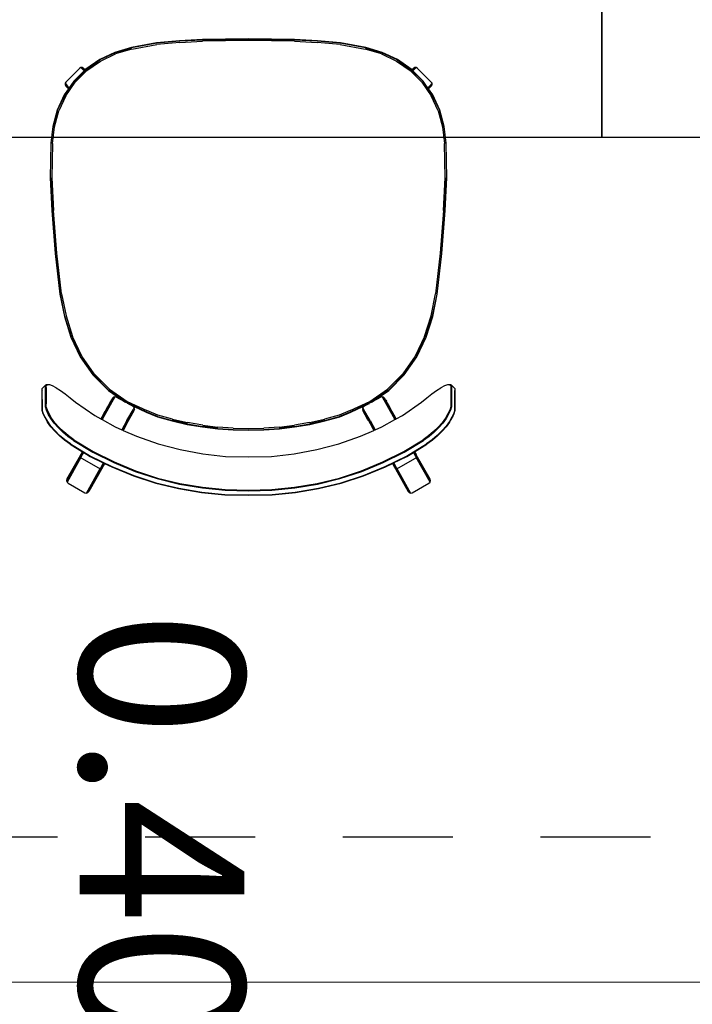
# Model space of a CAD drawing. Units: metres. Extents: x -185.2 to -135.5, y 69.2 to 110.8.
# Drawn here: x -154.1 to -153.3, y 79.9 to 81 of the extents above; entities that cross this region are included whole.
import ezdxf

# ---------------------------------------------------------------- set-up
doc = ezdxf.new("R2010")
doc.units = ezdxf.units.M
doc.linetypes.add('HIDDEN2', pattern=[0.1875, 0.125, -0.0625])
doc.layers.add('A-DETL-MBND', color=7, linetype='Continuous', lineweight=18, true_color=0xc0c0c0)
doc.layers.add('A-False Ceiling - Overhead', color=5, linetype='HIDDEN2')
doc.layers.add('A-Furniture', color=1, linetype='Continuous')
doc.layers.add('S-COLS-IDEN', color=7, linetype='Continuous', lineweight=9)
doc.layers.add('S-STRS', color=7, linetype='Continuous', lineweight=18)
doc.styles.add('Arial_1', font='arial.ttf', dxfattribs={"height": 0.15})

# ---------------------------------------------------------------- blocks, each defined once
blk = doc.blocks.new('Table 6')
at = {"color": 251}
for p, q in [((-1.3068, -0.6925), (-1.3355, -0.6977)), ((-1.3067, -0.693), (-1.3354, -0.6982)), ((-1.3351, -0.6996), (-1.3065, -0.6944)), ((-1.2806, -0.6901), (-1.3068, -0.6925)), ((-1.2805, -0.6905), (-1.3067, -0.693)), ((-1.2804, -0.692), (-1.3065, -0.6944)), ((-1.2545, -0.6888), (-1.2806, -0.6901)), ((-1.2545, -0.6893), (-1.2805, -0.6905)), ((-1.2804, -0.692), (-1.2545, -0.6908)), ((-1.2022, -0.6881), (-1.2545, -0.6888)), ((-1.2545, -0.6893), (-1.2022, -0.6886)), ((-1.2022, -0.69), (-1.2545, -0.6908)), ((-1.1498, -0.6888), (-1.2022, -0.6881)), ((-1.2022, -0.6886), (-1.1498, -0.6893)), ((-1.1499, -0.6908), (-1.2022, -0.69)), ((-1.1499, -0.6908), (-1.1239, -0.692)), ((-1.1238, -0.6901), (-1.1498, -0.6888)), ((-1.1238, -0.6905), (-1.1498, -0.6893)), ((-1.0979, -0.6944), (-1.1239, -0.692)), ((-1.0976, -0.6925), (-1.1238, -0.6901)), ((-1.0977, -0.693), (-1.1238, -0.6905)), ((-1.0979, -0.6944), (-1.0693, -0.6996)), ((-1.069, -0.6982), (-1.0977, -0.693)), ((-1.0688, -0.6977), (-1.0976, -0.6925)), ((-1.3542, -0.7034), (-1.3715, -0.7115)), ((-1.354, -0.7038), (-1.3713, -0.7119)), ((-1.3706, -0.7132), (-1.3535, -0.7052)), ((-1.3355, -0.6977), (-1.3542, -0.7034)), ((-1.354, -0.7038), (-1.3354, -0.6982)), ((-1.3351, -0.6996), (-1.3535, -0.7052)), ((-1.0509, -0.7052), (-1.0693, -0.6996)), ((-1.069, -0.6982), (-1.0504, -0.7038)), ((-1.0502, -0.7034), (-1.0688, -0.6977)), ((-1.0509, -0.7052), (-1.0338, -0.7132)), ((-1.033, -0.7119), (-1.0504, -0.7038)), ((-1.0328, -0.7115), (-1.0502, -0.7034)), ((-1.3715, -0.7115), (-1.3872, -0.7225)), ((-1.3869, -0.7228), (-1.3713, -0.7119)), ((-1.386, -0.724), (-1.3706, -0.7132)), ((-1.0338, -0.7132), (-1.0184, -0.724)), ((-1.033, -0.7119), (-1.0174, -0.7228)), ((-1.0171, -0.7225), (-1.0328, -0.7115)), ((-1.3946, -0.7216), (-1.4102, -0.7372)), ((-1.3893, -0.7245), (-1.4008, -0.736)), ((-1.4004, -0.7363), (-1.3869, -0.7228)), ((-1.386, -0.724), (-1.3993, -0.7373)), ((-1.3931, -0.7207), (-1.3946, -0.7216)), ((-1.3914, -0.7207), (-1.3931, -0.7207)), ((-1.3901, -0.7238), (-1.3931, -0.7207)), ((-1.3899, -0.7216), (-1.3914, -0.7207)), ((-1.3914, -0.7207), (-1.3885, -0.7237)), ((-1.3893, -0.7245), (-1.3901, -0.7238)), ((-1.3882, -0.7234), (-1.3899, -0.7216)), ((-1.3885, -0.7237), (-1.3893, -0.7245)), ((-1.3882, -0.7234), (-1.3885, -0.7237)), ((-1.3872, -0.7225), (-1.3882, -0.7234)), ((-1.005, -0.7373), (-1.0184, -0.724)), ((-1.0174, -0.7228), (-1.0039, -0.7363)), ((-1.0162, -0.7234), (-1.0171, -0.7225)), ((-1.0144, -0.7216), (-1.0162, -0.7234)), ((-1.0159, -0.7237), (-1.0162, -0.7234)), ((-1.0159, -0.7237), (-1.0129, -0.7207)), ((-1.015, -0.7245), (-1.0159, -0.7237)), ((-1.0143, -0.7238), (-1.015, -0.7245)), ((-1.0035, -0.736), (-1.015, -0.7245)), ((-1.0129, -0.7207), (-1.0144, -0.7216)), ((-1.0112, -0.7207), (-1.0143, -0.7238)), ((-1.0112, -0.7207), (-1.0129, -0.7207)), ((-1.0097, -0.7216), (-1.0112, -0.7207)), ((-0.9942, -0.7372), (-1.0097, -0.7216)), ((-1.4114, -0.752), (-1.4004, -0.7363)), ((-1.4102, -0.7372), (-1.411, -0.7386)), ((-1.411, -0.7386), (-1.411, -0.7403)), ((-1.411, -0.7386), (-1.408, -0.7417)), ((-1.4101, -0.7527), (-1.3993, -0.7373)), ((-1.4008, -0.736), (-1.4061, -0.7436)), ((-1.005, -0.7373), (-0.9942, -0.7527)), ((-1.0039, -0.7363), (-0.993, -0.752)), ((-0.9983, -0.7436), (-1.0035, -0.736)), ((-0.9964, -0.7417), (-0.9933, -0.7386)), ((-0.9933, -0.7386), (-0.9942, -0.7372)), ((-0.9933, -0.7403), (-0.9933, -0.7386)), ((-1.407, -0.7449), (-1.4118, -0.7517)), ((-1.411, -0.7403), (-1.4102, -0.7418)), ((-1.411, -0.7403), (-1.4068, -0.7446)), ((-1.4102, -0.7418), (-1.4071, -0.7449)), ((-1.408, -0.7417), (-1.4061, -0.7436)), ((-1.4071, -0.7449), (-1.407, -0.7449)), ((-1.4068, -0.7446), (-1.407, -0.7449)), ((-1.4061, -0.7436), (-1.4068, -0.7446)), ((-0.9983, -0.7436), (-0.9964, -0.7417)), ((-0.9976, -0.7446), (-0.9983, -0.7436)), ((-0.9933, -0.7403), (-0.9976, -0.7446)), ((-0.9973, -0.7449), (-0.9976, -0.7446)), ((-0.9973, -0.7449), (-0.9972, -0.7449)), ((-0.9925, -0.7517), (-0.9973, -0.7449)), ((-0.9972, -0.7449), (-0.9942, -0.7418)), ((-0.9942, -0.7418), (-0.9933, -0.7403)), ((-1.4118, -0.7517), (-1.4199, -0.7691)), ((-1.4194, -0.7693), (-1.4114, -0.752)), ((-1.4101, -0.7527), (-1.4181, -0.7698)), ((-0.9863, -0.7698), (-0.9942, -0.7527)), ((-0.993, -0.752), (-0.9849, -0.7693)), ((-0.9844, -0.7691), (-0.9925, -0.7517)), ((-1.4199, -0.7691), (-1.4249, -0.7876)), ((-1.4194, -0.7693), (-1.4244, -0.7877)), ((-1.4229, -0.788), (-1.4181, -0.7698)), ((-0.9863, -0.7698), (-0.9814, -0.788)), ((-0.98, -0.7877), (-0.9849, -0.7693)), ((-0.9795, -0.7876), (-0.9844, -0.7691)), ((-1.4249, -0.7876), (-1.4273, -0.8067)), ((-1.4268, -0.8068), (-1.4244, -0.7877)), ((-1.4253, -0.8069), (-1.4229, -0.788)), ((-0.9814, -0.788), (-0.979, -0.8069)), ((-0.98, -0.7877), (-0.9776, -0.8068)), ((-0.9771, -0.8067), (-0.9795, -0.7876)), ((-1.4273, -0.8067), (-1.428, -0.8462)), ((-1.4276, -0.8461), (-1.4268, -0.8068)), ((-0.9776, -0.8068), (-0.9768, -0.8461)), ((-0.9763, -0.8462), (-0.9771, -0.8067)), ((-1.4253, -0.8069), (-1.4261, -0.8461)), ((-0.9783, -0.8461), (-0.979, -0.8069)), ((-1.428, -0.8462), (-1.426, -0.8835)), ((-1.4276, -0.8461), (-1.4255, -0.8835)), ((-1.4261, -0.8461), (-1.4241, -0.8834)), ((-0.9803, -0.8834), (-0.9783, -0.8461)), ((-0.9788, -0.8835), (-0.9768, -0.8461)), ((-0.9783, -0.8835), (-0.9763, -0.8462)), ((-1.426, -0.8835), (-1.4222, -0.9322)), ((-1.4255, -0.8835), (-1.4217, -0.9321)), ((-1.4203, -0.932), (-1.4241, -0.8834)), ((-0.9803, -0.8834), (-0.9841, -0.932)), ((-0.9826, -0.9321), (-0.9788, -0.8835)), ((-0.9821, -0.9322), (-0.9783, -0.8835)), ((-1.4222, -0.9322), (-1.4168, -0.9785)), ((-1.4163, -0.9785), (-1.4217, -0.9321)), ((-1.4149, -0.9782), (-1.4203, -0.932)), ((-0.9841, -0.932), (-0.9895, -0.9782)), ((-0.9826, -0.9321), (-0.988, -0.9785)), ((-0.9875, -0.9785), (-0.9821, -0.9322)), ((-1.4168, -0.9785), (-1.4117, -1.0038)), ((-1.4113, -1.0037), (-1.4163, -0.9785)), ((-1.4149, -0.9782), (-1.4098, -1.0033)), ((-0.9945, -1.0033), (-0.9895, -0.9782)), ((-0.988, -0.9785), (-0.9931, -1.0037)), ((-0.9926, -1.0038), (-0.9875, -0.9785)), ((-1.4117, -1.0038), (-1.4042, -1.0274)), ((-1.4037, -1.0273), (-1.4113, -1.0037)), ((-1.4098, -1.0033), (-1.4024, -1.0267)), ((-1.002, -1.0267), (-0.9945, -1.0033)), ((-0.9931, -1.0037), (-1.0006, -1.0273)), ((-1.0001, -1.0274), (-0.9926, -1.0038)), ((-1.4042, -1.0274), (-1.3937, -1.05)), ((-1.4037, -1.0273), (-1.3932, -1.0498)), ((-1.392, -1.0491), (-1.4024, -1.0267)), ((-1.002, -1.0267), (-1.0124, -1.0491)), ((-1.0111, -1.0498), (-1.0006, -1.0273)), ((-1.0107, -1.05), (-1.0001, -1.0274)), ((-1.3937, -1.05), (-1.3794, -1.0705)), ((-1.379, -1.0701), (-1.3932, -1.0498)), ((-1.3779, -1.0692), (-1.392, -1.0491)), ((-1.0124, -1.0491), (-1.0265, -1.0692)), ((-1.0111, -1.0498), (-1.0254, -1.0701)), ((-1.025, -1.0705), (-1.0107, -1.05)), ((-1.3794, -1.0705), (-1.3617, -1.0881)), ((-1.379, -1.0701), (-1.3614, -1.0877)), ((-1.3605, -1.0866), (-1.3779, -1.0692)), ((-1.0265, -1.0692), (-1.0439, -1.0866)), ((-1.0429, -1.0877), (-1.0254, -1.0701)), ((-1.0426, -1.0881), (-1.025, -1.0705)), ((-1.4371, -1.0881), (-1.4369, -1.0859)), ((-1.4369, -1.0859), (-1.4364, -1.0852)), ((-1.4364, -1.0852), (-1.4351, -1.084)), ((-1.4351, -1.084), (-1.4327, -1.0818)), ((-1.4334, -1.0848), (-1.4331, -1.0826)), ((-1.4334, -1.1034), (-1.4334, -1.0848)), ((-1.4331, -1.0826), (-1.4319, -1.0814)), ((-1.4327, -1.0818), (-1.4319, -1.0814)), ((-1.4325, -1.0848), (-1.4323, -1.0826)), ((-1.4325, -1.0848), (-1.4325, -1.1033)), ((-1.4323, -1.0826), (-1.431, -1.0814)), ((-1.4319, -1.0814), (-1.4296, -1.0813)), ((-1.431, -1.0814), (-1.4288, -1.0814)), ((-1.4296, -1.0813), (-1.4288, -1.0814)), ((-1.4288, -1.0814), (-1.4256, -1.0825)), ((-1.4256, -1.0825), (-1.4215, -1.0847)), ((-1.421, -1.0851), (-1.4215, -1.0847)), ((-1.421, -1.0851), (-1.4162, -1.0882)), ((-1.3605, -1.0866), (-1.3403, -1.1007)), ((-1.064, -1.1007), (-1.0439, -1.0866)), ((-0.9881, -1.0882), (-0.9834, -1.0851)), ((-0.9828, -1.0847), (-0.9834, -1.0851)), ((-0.9828, -1.0847), (-0.9787, -1.0825)), ((-0.9787, -1.0825), (-0.9755, -1.0814)), ((-0.9755, -1.0814), (-0.9747, -1.0813)), ((-0.9755, -1.0814), (-0.9733, -1.0814)), ((-0.9747, -1.0813), (-0.9725, -1.0814)), ((-0.9733, -1.0814), (-0.9721, -1.0826)), ((-0.9725, -1.0814), (-0.9712, -1.0826)), ((-0.9725, -1.0814), (-0.9717, -1.0818)), ((-0.9721, -1.0826), (-0.9718, -1.0848)), ((-0.9718, -1.0848), (-0.9719, -1.1033)), ((-0.9717, -1.0818), (-0.9692, -1.084)), ((-0.9712, -1.0826), (-0.971, -1.0848)), ((-0.971, -1.0848), (-0.971, -1.1034)), ((-0.9692, -1.084), (-0.968, -1.0852)), ((-0.968, -1.0852), (-0.9675, -1.0859)), ((-0.9675, -1.0859), (-0.9672, -1.0881)), ((-1.4371, -1.0881), (-1.4372, -1.0889)), ((-1.4372, -1.0889), (-1.4371, -1.1075)), ((-1.4371, -1.1068), (-1.4371, -1.0881)), ((-1.4162, -1.0882), (-1.4109, -1.0921)), ((-1.4109, -1.0921), (-1.4051, -1.0966)), ((-1.4051, -1.0966), (-1.399, -1.1014)), ((-1.3699, -1.1207), (-1.356, -1.0958)), ((-1.3543, -1.0954), (-1.3688, -1.1213)), ((-1.3617, -1.0881), (-1.343, -1.1012)), ((-1.3614, -1.0877), (-1.3411, -1.102)), ((-1.3575, -1.0976), (-1.3578, -1.0983)), ((-1.3572, -1.0971), (-1.3575, -1.0976)), ((-1.356, -1.0958), (-1.3572, -1.0971)), ((-1.3543, -1.0954), (-1.356, -1.0958)), ((-1.3527, -1.0958), (-1.3543, -1.0954)), ((-1.343, -1.1012), (-1.3527, -1.0958)), ((-1.0633, -1.102), (-1.0429, -1.0877)), ((-1.0613, -1.1012), (-1.0426, -1.0881)), ((-1.0517, -1.0958), (-1.0613, -1.1012)), ((-1.05, -1.0954), (-1.0517, -1.0958)), ((-1.0484, -1.0958), (-1.05, -1.0954)), ((-1.05, -1.0954), (-1.0355, -1.1213)), ((-1.0472, -1.0971), (-1.0484, -1.0958)), ((-1.0344, -1.1207), (-1.0484, -1.0958)), ((-1.0465, -1.0983), (-1.0472, -1.0971)), ((-1.0053, -1.1014), (-0.9993, -1.0966)), ((-0.9993, -1.0966), (-0.9935, -1.0921)), ((-0.9935, -1.0921), (-0.9881, -1.0882)), ((-0.9672, -1.0889), (-0.9672, -1.0881)), ((-0.9672, -1.0881), (-0.9672, -1.1068)), ((-0.9672, -1.1075), (-0.9672, -1.0889)), ((-1.4369, -1.11), (-1.4371, -1.1068)), ((-1.4371, -1.1075), (-1.4369, -1.1108)), ((-1.4331, -1.1067), (-1.4334, -1.1034)), ((-1.432, -1.1107), (-1.4331, -1.1067)), ((-1.4323, -1.1066), (-1.4325, -1.1033)), ((-1.4311, -1.1105), (-1.4323, -1.1066)), ((-1.399, -1.1014), (-1.3772, -1.1167)), ((-1.3626, -1.1067), (-1.3653, -1.1117)), ((-1.362, -1.1058), (-1.3626, -1.1067)), ((-1.3603, -1.1027), (-1.362, -1.1058)), ((-1.3595, -1.1012), (-1.3603, -1.1027)), ((-1.359, -1.1004), (-1.3595, -1.1012)), ((-1.3584, -1.0993), (-1.359, -1.1004)), ((-1.3578, -1.0983), (-1.3584, -1.0993)), ((-1.343, -1.1012), (-1.3422, -1.1017)), ((-1.3185, -1.1125), (-1.3411, -1.102)), ((-1.3403, -1.1007), (-1.3179, -1.1111)), ((-1.3388, -1.1035), (-1.34, -1.103)), ((-1.3335, -1.1065), (-1.3388, -1.1035)), ((-1.3388, -1.1035), (-1.3187, -1.1129)), ((-1.3322, -1.1077), (-1.3335, -1.1065)), ((-1.3322, -1.1077), (-1.3335, -1.11)), ((-1.3318, -1.1094), (-1.3322, -1.1077)), ((-1.0864, -1.1111), (-1.064, -1.1007)), ((-1.0633, -1.102), (-1.0858, -1.1125)), ((-1.0856, -1.1129), (-1.0655, -1.1035)), ((-1.0721, -1.1077), (-1.0726, -1.1094)), ((-1.0709, -1.1065), (-1.0721, -1.1077)), ((-1.0708, -1.11), (-1.0721, -1.1077)), ((-1.0655, -1.1035), (-1.0709, -1.1065)), ((-1.0655, -1.1035), (-1.0644, -1.103)), ((-1.0613, -1.1012), (-1.0621, -1.1017)), ((-1.0459, -1.0993), (-1.0465, -1.0983)), ((-1.0459, -1.0993), (-1.0453, -1.1004)), ((-1.0449, -1.1012), (-1.0453, -1.1004)), ((-1.0441, -1.1027), (-1.0449, -1.1012)), ((-1.0423, -1.1058), (-1.0441, -1.1027)), ((-1.0418, -1.1067), (-1.0423, -1.1058)), ((-1.039, -1.1117), (-1.0418, -1.1067)), ((-1.0271, -1.1167), (-1.0053, -1.1014)), ((-0.9721, -1.1066), (-0.9732, -1.1105)), ((-0.9712, -1.1067), (-0.9724, -1.1107)), ((-0.9719, -1.1033), (-0.9721, -1.1066)), ((-0.971, -1.1034), (-0.9712, -1.1067)), ((-0.9672, -1.1068), (-0.9675, -1.11)), ((-0.9674, -1.1108), (-0.9672, -1.1075)), ((-1.4357, -1.114), (-1.4369, -1.11)), ((-1.4358, -1.1147), (-1.4369, -1.1108)), ((-1.4337, -1.1192), (-1.4358, -1.1147)), ((-1.4337, -1.1186), (-1.4357, -1.114)), ((-1.4307, -1.1236), (-1.4337, -1.1186)), ((-1.4337, -1.1192), (-1.4308, -1.1242)), ((-1.43, -1.1152), (-1.432, -1.1107)), ((-1.4291, -1.1149), (-1.4311, -1.1105)), ((-1.427, -1.1201), (-1.43, -1.1152)), ((-1.4262, -1.1198), (-1.4291, -1.1149)), ((-1.4233, -1.1253), (-1.427, -1.1201)), ((-1.4225, -1.1248), (-1.4262, -1.1198)), ((-1.3772, -1.1167), (-1.3703, -1.1205)), ((-1.3692, -1.1186), (-1.3703, -1.1205)), ((-1.3703, -1.1205), (-1.3699, -1.1207)), ((-1.3689, -1.1181), (-1.3692, -1.1186)), ((-1.3689, -1.1181), (-1.3653, -1.1117)), ((-1.3653, -1.1117), (-1.3653, -1.1117)), ((-1.3318, -1.1094), (-1.3453, -1.1335)), ((-1.3405, -1.1225), (-1.3335, -1.11)), ((-1.3405, -1.1258), (-1.3322, -1.1111)), ((-1.3322, -1.1111), (-1.3318, -1.1094)), ((-1.3187, -1.1129), (-1.3059, -1.1181)), ((-1.3058, -1.1177), (-1.3185, -1.1125)), ((-1.3053, -1.1163), (-1.3179, -1.1111)), ((-1.3059, -1.1181), (-1.289, -1.1228)), ((-1.3058, -1.1177), (-1.2889, -1.1223)), ((-1.2886, -1.1209), (-1.3053, -1.1163)), ((-1.099, -1.1163), (-1.1158, -1.1209)), ((-1.1154, -1.1223), (-1.0986, -1.1177)), ((-1.1153, -1.1228), (-1.0984, -1.1181)), ((-1.0864, -1.1111), (-1.099, -1.1163)), ((-1.0858, -1.1125), (-1.0986, -1.1177)), ((-1.0984, -1.1181), (-1.0856, -1.1129)), ((-1.0726, -1.1094), (-1.0721, -1.1111)), ((-1.0726, -1.1094), (-1.0591, -1.1335)), ((-1.0667, -1.1207), (-1.0721, -1.1111)), ((-1.0638, -1.1225), (-1.0708, -1.11)), ((-1.0389, -1.1118), (-1.039, -1.1117)), ((-1.0354, -1.1181), (-1.0389, -1.1118)), ((-1.0351, -1.1186), (-1.0354, -1.1181)), ((-1.0341, -1.1205), (-1.0351, -1.1186)), ((-1.0344, -1.1207), (-1.0341, -1.1205)), ((-1.0341, -1.1205), (-1.0271, -1.1167)), ((-0.9781, -1.1198), (-0.9818, -1.1248)), ((-0.9773, -1.1201), (-0.9811, -1.1253)), ((-0.9752, -1.1149), (-0.9781, -1.1198)), ((-0.9744, -1.1152), (-0.9773, -1.1201)), ((-0.9732, -1.1105), (-0.9752, -1.1149)), ((-0.9724, -1.1107), (-0.9744, -1.1152)), ((-0.9707, -1.1186), (-0.9736, -1.1236)), ((-0.9735, -1.1242), (-0.9706, -1.1192)), ((-0.9686, -1.114), (-0.9707, -1.1186)), ((-0.9686, -1.1147), (-0.9706, -1.1192)), ((-0.9675, -1.11), (-0.9686, -1.114)), ((-0.9674, -1.1108), (-0.9686, -1.1147)), ((-1.4271, -1.1294), (-1.4308, -1.1242)), ((-1.427, -1.1289), (-1.4307, -1.1236)), ((-1.4226, -1.1346), (-1.4271, -1.1294)), ((-1.4224, -1.1342), (-1.427, -1.1289)), ((-1.4187, -1.1304), (-1.4233, -1.1253)), ((-1.418, -1.1299), (-1.4225, -1.1248)), ((-1.4135, -1.1356), (-1.4187, -1.1304)), ((-1.4129, -1.135), (-1.418, -1.1299)), ((-1.3699, -1.1207), (-1.3688, -1.1213)), ((-1.3688, -1.1213), (-1.3539, -1.1296)), ((-1.3539, -1.1296), (-1.3464, -1.133)), ((-1.3405, -1.1225), (-1.3464, -1.133)), ((-1.3405, -1.1258), (-1.344, -1.1321)), ((-1.289, -1.1228), (-1.2719, -1.1267)), ((-1.2718, -1.1262), (-1.2889, -1.1223)), ((-1.2886, -1.1209), (-1.2715, -1.1247)), ((-1.2719, -1.1267), (-1.2546, -1.1297)), ((-1.2718, -1.1262), (-1.2546, -1.1292)), ((-1.2543, -1.1277), (-1.2715, -1.1247)), ((-1.2372, -1.1313), (-1.2546, -1.1292)), ((-1.2546, -1.1297), (-1.2372, -1.1318)), ((-1.2543, -1.1277), (-1.237, -1.1299)), ((-1.2372, -1.1313), (-1.2197, -1.1326)), ((-1.2196, -1.1311), (-1.237, -1.1299)), ((-1.2196, -1.1311), (-1.2022, -1.1316)), ((-1.2022, -1.1316), (-1.1847, -1.1311)), ((-1.1673, -1.1299), (-1.1847, -1.1311)), ((-1.1847, -1.1326), (-1.1672, -1.1313)), ((-1.1673, -1.1299), (-1.15, -1.1277)), ((-1.1498, -1.1292), (-1.1672, -1.1313)), ((-1.1671, -1.1318), (-1.1497, -1.1297)), ((-1.1328, -1.1247), (-1.15, -1.1277)), ((-1.1498, -1.1292), (-1.1325, -1.1262)), ((-1.1497, -1.1297), (-1.1324, -1.1267)), ((-1.1328, -1.1247), (-1.1158, -1.1209)), ((-1.1154, -1.1223), (-1.1325, -1.1262)), ((-1.1324, -1.1267), (-1.1153, -1.1228)), ((-1.0657, -1.1225), (-1.0667, -1.1207)), ((-1.0657, -1.1225), (-1.0639, -1.1258)), ((-1.0638, -1.1259), (-1.0639, -1.1258)), ((-1.0638, -1.1225), (-1.058, -1.133)), ((-1.0638, -1.1259), (-1.0604, -1.1321)), ((-1.058, -1.133), (-1.0505, -1.1296)), ((-1.0505, -1.1296), (-1.0355, -1.1213)), ((-1.0355, -1.1213), (-1.0344, -1.1207)), ((-0.9863, -1.1299), (-0.9915, -1.135)), ((-0.9856, -1.1304), (-0.9909, -1.1356)), ((-0.9818, -1.1248), (-0.9863, -1.1299)), ((-0.9811, -1.1253), (-0.9856, -1.1304)), ((-0.9774, -1.1289), (-0.982, -1.1342)), ((-0.9772, -1.1294), (-0.9818, -1.1346)), ((-0.9736, -1.1236), (-0.9774, -1.1289)), ((-0.9735, -1.1242), (-0.9772, -1.1294)), ((-1.4173, -1.1398), (-1.4226, -1.1346)), ((-1.4171, -1.1395), (-1.4224, -1.1342)), ((-1.4115, -1.1448), (-1.4173, -1.1398)), ((-1.4112, -1.1445), (-1.4171, -1.1395)), ((-1.4077, -1.1404), (-1.4135, -1.1356)), ((-1.4071, -1.1398), (-1.4129, -1.135)), ((-1.4014, -1.145), (-1.4077, -1.1404)), ((-1.4009, -1.1442), (-1.4071, -1.1398)), ((-1.3464, -1.133), (-1.3453, -1.1335)), ((-1.3453, -1.1335), (-1.3448, -1.1336)), ((-1.3448, -1.1336), (-1.3442, -1.1326)), ((-1.3448, -1.1336), (-1.3297, -1.1403)), ((-1.344, -1.1321), (-1.3442, -1.1326)), ((-1.3297, -1.1403), (-1.305, -1.1489)), ((-1.2372, -1.1318), (-1.2197, -1.1331)), ((-1.2197, -1.1326), (-1.2022, -1.133)), ((-1.2197, -1.1331), (-1.2022, -1.1335)), ((-1.2022, -1.133), (-1.1847, -1.1326)), ((-1.2022, -1.1335), (-1.1846, -1.1331)), ((-1.1846, -1.1331), (-1.1671, -1.1318)), ((-1.0993, -1.1489), (-1.0746, -1.1403)), ((-1.0746, -1.1403), (-1.0595, -1.1336)), ((-1.0601, -1.1326), (-1.0604, -1.1321)), ((-1.0601, -1.1326), (-1.0595, -1.1336)), ((-1.0595, -1.1336), (-1.0591, -1.1335)), ((-1.0591, -1.1335), (-1.058, -1.133)), ((-0.9972, -1.1398), (-1.0034, -1.1442)), ((-0.9967, -1.1404), (-1.003, -1.145)), ((-0.9915, -1.135), (-0.9972, -1.1398)), ((-0.9909, -1.1356), (-0.9967, -1.1404)), ((-0.9873, -1.1395), (-0.9932, -1.1445)), ((-0.987, -1.1398), (-0.9929, -1.1448)), ((-0.982, -1.1342), (-0.9873, -1.1395)), ((-0.9818, -1.1346), (-0.987, -1.1398)), ((-1.4052, -1.1493), (-1.4115, -1.1448)), ((-1.4048, -1.149), (-1.4112, -1.1445)), ((-1.4052, -1.1493), (-1.3912, -1.1578)), ((-1.4048, -1.149), (-1.382, -1.1628)), ((-1.4014, -1.145), (-1.3792, -1.1585)), ((-1.4009, -1.1442), (-1.3788, -1.1577)), ((-1.305, -1.1489), (-1.2798, -1.1555)), ((-1.1245, -1.1555), (-1.0993, -1.1489)), ((-1.0255, -1.1577), (-1.0034, -1.1442)), ((-1.0252, -1.1585), (-1.003, -1.145)), ((-1.0223, -1.1628), (-0.9995, -1.149)), ((-1.0132, -1.1578), (-0.9991, -1.1493)), ((-0.9932, -1.1445), (-0.9995, -1.149)), ((-0.9929, -1.1448), (-0.9991, -1.1493)), ((-1.3935, -1.1629), (-1.4092, -1.1909)), ((-1.4088, -1.1892), (-1.3931, -1.1612)), ((-1.393, -1.1645), (-1.4087, -1.1925)), ((-1.3935, -1.1629), (-1.3931, -1.1612)), ((-1.3935, -1.1629), (-1.3933, -1.1625)), ((-1.393, -1.1645), (-1.3935, -1.1629)), ((-1.3933, -1.1625), (-1.3927, -1.1614)), ((-1.3931, -1.1612), (-1.3929, -1.1609)), ((-1.393, -1.1645), (-1.3928, -1.1641)), ((-1.3918, -1.1657), (-1.393, -1.1645)), ((-1.3928, -1.1607), (-1.3929, -1.1609)), ((-1.3928, -1.1607), (-1.3912, -1.1578)), ((-1.3928, -1.1641), (-1.3921, -1.1629)), ((-1.3927, -1.1614), (-1.3917, -1.1596)), ((-1.3921, -1.1629), (-1.3911, -1.161)), ((-1.3917, -1.1596), (-1.3908, -1.158)), ((-1.3912, -1.1578), (-1.3908, -1.158)), ((-1.3911, -1.161), (-1.3897, -1.1586)), ((-1.3908, -1.158), (-1.3897, -1.1586)), ((-1.3897, -1.1586), (-1.3823, -1.1631)), ((-1.3823, -1.1631), (-1.3674, -1.1704)), ((-1.382, -1.1628), (-1.3577, -1.1748)), ((-1.3792, -1.1585), (-1.3555, -1.1703)), ((-1.3788, -1.1577), (-1.3552, -1.1695)), ((-1.2798, -1.1555), (-1.2542, -1.1603)), ((-1.2542, -1.1603), (-1.2282, -1.1631)), ((-1.2282, -1.1631), (-1.2022, -1.1637)), ((-1.2022, -1.1637), (-1.1761, -1.1631)), ((-1.1761, -1.1631), (-1.1502, -1.1603)), ((-1.1502, -1.1603), (-1.1245, -1.1555)), ((-1.0492, -1.1695), (-1.0255, -1.1577)), ((-1.0489, -1.1703), (-1.0252, -1.1585)), ((-1.0466, -1.1748), (-1.0223, -1.1628)), ((-1.037, -1.1704), (-1.022, -1.1631)), ((-1.022, -1.1631), (-1.0146, -1.1586)), ((-1.0146, -1.1586), (-1.0136, -1.158)), ((-1.0146, -1.1586), (-1.0133, -1.161)), ((-1.0136, -1.158), (-1.0132, -1.1578)), ((-1.0136, -1.158), (-1.0127, -1.1596)), ((-1.0133, -1.161), (-1.0122, -1.1629)), ((-1.0132, -1.1578), (-1.0115, -1.1609)), ((-1.0127, -1.1596), (-1.0117, -1.1614)), ((-1.0113, -1.1645), (-1.0125, -1.1657)), ((-1.0122, -1.1629), (-1.0115, -1.1641)), ((-1.0117, -1.1614), (-1.0111, -1.1625)), ((-1.0113, -1.1612), (-1.0115, -1.1609)), ((-1.0115, -1.1641), (-1.0113, -1.1645)), ((-1.0113, -1.1612), (-1.0109, -1.1629)), ((-0.9956, -1.1892), (-1.0113, -1.1612)), ((-1.0109, -1.1629), (-1.0113, -1.1645)), ((-0.9956, -1.1925), (-1.0113, -1.1645)), ((-1.0111, -1.1625), (-1.0109, -1.1629)), ((-0.9952, -1.1909), (-1.0109, -1.1629)), ((-1.3726, -1.1765), (-1.3918, -1.1657)), ((-1.385, -1.2044), (-1.3693, -1.1764)), ((-1.3681, -1.1752), (-1.3838, -1.2032)), ((-1.371, -1.1769), (-1.3726, -1.1765)), ((-1.3693, -1.1764), (-1.371, -1.1769)), ((-1.371, -1.1769), (-1.3707, -1.1765)), ((-1.3676, -1.1708), (-1.3707, -1.1765)), ((-1.3681, -1.1752), (-1.3693, -1.1764)), ((-1.3693, -1.1764), (-1.3691, -1.176)), ((-1.3691, -1.176), (-1.3685, -1.1749)), ((-1.3685, -1.1749), (-1.3675, -1.1732)), ((-1.3681, -1.1752), (-1.3679, -1.1749)), ((-1.3674, -1.1739), (-1.3679, -1.1749)), ((-1.3676, -1.1708), (-1.3674, -1.1704)), ((-1.3675, -1.1732), (-1.3663, -1.171)), ((-1.3674, -1.1704), (-1.3663, -1.171)), ((-1.3665, -1.1724), (-1.3674, -1.1739)), ((-1.3665, -1.1724), (-1.3659, -1.1712)), ((-1.3663, -1.171), (-1.3659, -1.1712)), ((-1.3659, -1.1712), (-1.3579, -1.1751)), ((-1.3579, -1.1751), (-1.333, -1.1852)), ((-1.3577, -1.1748), (-1.3328, -1.1849)), ((-1.3555, -1.1703), (-1.331, -1.1804)), ((-1.3552, -1.1695), (-1.3308, -1.1796)), ((-1.0736, -1.1796), (-1.0492, -1.1695)), ((-1.0733, -1.1804), (-1.0489, -1.1703)), ((-1.0715, -1.1849), (-1.0466, -1.1748)), ((-1.0714, -1.1852), (-1.0464, -1.1751)), ((-1.0464, -1.1751), (-1.0385, -1.1712)), ((-1.0385, -1.1712), (-1.0381, -1.171)), ((-1.0385, -1.1712), (-1.0205, -1.2032)), ((-1.0381, -1.171), (-1.037, -1.1704)), ((-1.0381, -1.171), (-1.0368, -1.1732)), ((-1.037, -1.1704), (-1.0368, -1.1708)), ((-1.0368, -1.1708), (-1.0336, -1.1765)), ((-1.0368, -1.1732), (-1.0359, -1.1749)), ((-1.035, -1.1764), (-1.0362, -1.1752)), ((-1.0359, -1.1749), (-1.0352, -1.176)), ((-1.0352, -1.176), (-1.035, -1.1764)), ((-1.0334, -1.1769), (-1.035, -1.1764)), ((-1.035, -1.1764), (-1.0194, -1.2044)), ((-1.0336, -1.1765), (-1.0334, -1.1769)), ((-1.0317, -1.1765), (-1.0334, -1.1769)), ((-1.0125, -1.1657), (-1.0317, -1.1765)), ((-1.3866, -1.2049), (-1.371, -1.1769)), ((-1.333, -1.1852), (-1.3076, -1.1935)), ((-1.3328, -1.1849), (-1.3075, -1.1931)), ((-1.331, -1.1804), (-1.3061, -1.1885)), ((-1.3308, -1.1796), (-1.3059, -1.1878)), ((-1.3059, -1.1878), (-1.2804, -1.1939)), ((-1.1239, -1.1939), (-1.0985, -1.1878)), ((-1.0985, -1.1878), (-1.0736, -1.1796)), ((-1.0983, -1.1885), (-1.0733, -1.1804)), ((-1.0969, -1.1931), (-1.0715, -1.1849)), ((-1.0967, -1.1935), (-1.0714, -1.1852)), ((-1.0334, -1.1769), (-1.0177, -1.2049)), ((-1.4088, -1.1892), (-1.4092, -1.1909)), ((-1.4092, -1.1909), (-1.4087, -1.1925)), ((-1.4087, -1.1925), (-1.4075, -1.1937)), ((-1.4075, -1.1937), (-1.3883, -1.2045)), ((-1.3076, -1.1935), (-1.2817, -1.1997)), ((-1.3075, -1.1931), (-1.2816, -1.1994)), ((-1.3061, -1.1885), (-1.2806, -1.1947)), ((-1.2806, -1.1947), (-1.2547, -1.1991)), ((-1.2804, -1.1939), (-1.2546, -1.1983)), ((-1.2546, -1.1983), (-1.2286, -1.2009)), ((-1.1758, -1.2009), (-1.1497, -1.1983)), ((-1.1497, -1.1983), (-1.1239, -1.1939)), ((-1.1496, -1.1991), (-1.1238, -1.1947)), ((-1.1238, -1.1947), (-1.0983, -1.1885)), ((-1.1227, -1.1994), (-1.0969, -1.1931)), ((-1.1226, -1.1997), (-1.0967, -1.1935)), ((-1.0161, -1.2045), (-0.9969, -1.1937)), ((-0.9969, -1.1937), (-0.9956, -1.1925)), ((-0.9952, -1.1909), (-0.9956, -1.1892)), ((-0.9956, -1.1925), (-0.9952, -1.1909)), ((-1.3883, -1.2045), (-1.3866, -1.2049)), ((-1.3866, -1.2049), (-1.385, -1.2044)), ((-1.385, -1.2044), (-1.3838, -1.2032)), ((-1.2817, -1.1997), (-1.2555, -1.2042)), ((-1.2816, -1.1994), (-1.2554, -1.2038)), ((-1.2555, -1.2042), (-1.229, -1.2068)), ((-1.2554, -1.2038), (-1.229, -1.2065)), ((-1.2547, -1.1991), (-1.2287, -1.2017)), ((-1.229, -1.2065), (-1.2022, -1.207)), ((-1.229, -1.2068), (-1.2022, -1.2074)), ((-1.2287, -1.2017), (-1.2022, -1.2023)), ((-1.2286, -1.2009), (-1.2022, -1.2015)), ((-1.2022, -1.2015), (-1.1758, -1.2009)), ((-1.2022, -1.2023), (-1.1757, -1.2017)), ((-1.2022, -1.207), (-1.1753, -1.2065)), ((-1.2022, -1.2074), (-1.1753, -1.2068)), ((-1.1757, -1.2017), (-1.1496, -1.1991)), ((-1.1753, -1.2065), (-1.1489, -1.2038)), ((-1.1753, -1.2068), (-1.1488, -1.2042)), ((-1.1489, -1.2038), (-1.1227, -1.1994)), ((-1.1488, -1.2042), (-1.1226, -1.1997)), ((-1.0205, -1.2032), (-1.0194, -1.2044)), ((-1.0194, -1.2044), (-1.0177, -1.2049)), ((-1.0177, -1.2049), (-1.0161, -1.2045))]:
    blk.add_line(p, q, dxfattribs=at)
for points in [[(-1.6, -0.8), (-0.8, -0.8), (-0.8, 0), (-1.6, 0)], [(-0.8, -0.8), (0, -0.8), (0, 0), (-0.8, 0)]]:
    blk.add_lwpolyline(points, close=True)
blk = doc.blocks.new('A$C6f42ede8')
at = {"layer": 'A-DETL-MBND', "color": 3}
blk.add_line((12.35, -14.8), (12.35, -10.2), dxfattribs=at)
at = {"layer": 'S-COLS-IDEN', "insert": (11.9281, -13.9521), "char_height": 0.1875, "width": 1.382911, "attachment_point": 1, "style": 'Arial_1'}
blk.add_mtext('0.40x0.40', dxfattribs=at)

msp = doc.modelspace()

# ---------------------------------------------------------------- linework, layer by layer
at = {"layer": 'A-False Ceiling - Overhead'}
msp.add_line((-140.089, 80.0545), (-159.624, 80.0545), dxfattribs=at)

# ---------------------------------------------------------------- block references
at = {"layer": 'A-Furniture'}
msp.add_blockref('Table 6', (-152.6193, 81.6509), dxfattribs=at)
at = {"layer": 'S-STRS', "rotation": 270}
msp.add_blockref('A$C6f42ede8', (-139.874, 92.2395), dxfattribs=at)

doc.saveas('drawing.dxf')
